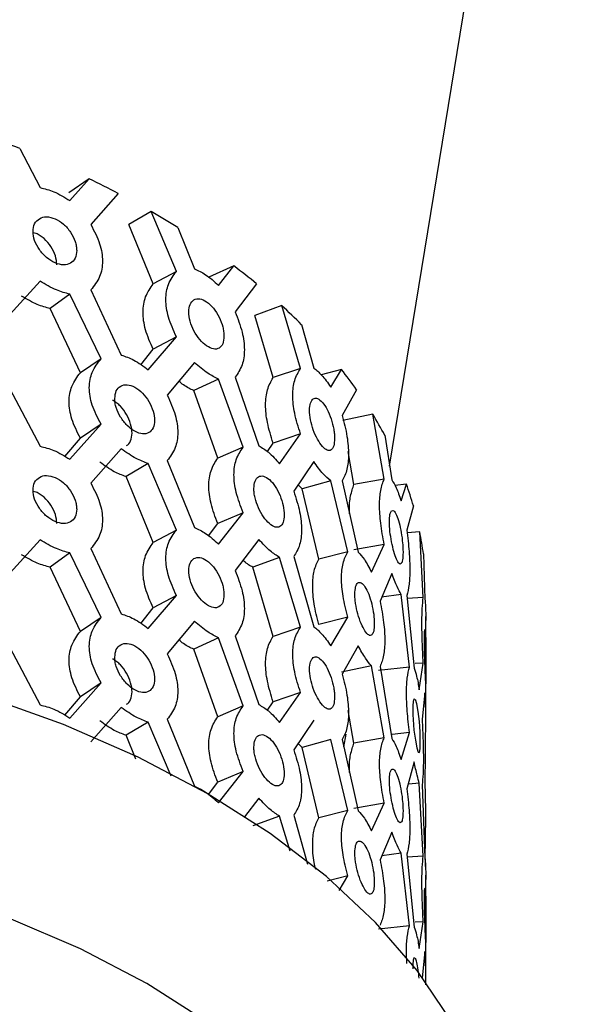
# Model space of a CAD drawing. Units: millimetres. Extents: x 5 to 995, y 5 to 995.
# Drawn here: x 222 to 240, y 321 to 352 of the extents above; entities that cross this region are included whole.
import ezdxf

# ---------------------------------------------------------------- set-up
doc = ezdxf.new("R2010")
doc.units = ezdxf.units.MM

msp = doc.modelspace()

# ---------------------------------------------------------------- linework, layer by layer
at = {"color": 7, "linetype": 'Continuous', "lineweight": 25}
for p, q in [((234.115, 337.643), (240.389, 376.13)), ((222.432, 347.674), (223.075, 346.44)), ((224.628, 346.715), (223.988, 346.272)), ((224.016, 346.029), (224.628, 346.715)), ((225.544, 346.257), (224.678, 345.274)), ((226.583, 345.688), (225.877, 345.279)), ((227.38, 343.794), (226.583, 345.688)), ((226.647, 343.401), (225.877, 345.279)), ((227.424, 345.183), (227.951, 343.873)), ((227.38, 343.794), (226.647, 343.401)), ((229.196, 343.967), (228.402, 343.616)), ((228.71, 343.352), (229.196, 343.967)), ((223.075, 343.485), (222.028, 342.331)), ((224.678, 343.209), (225.638, 341.153)), ((229.913, 343.402), (229.236, 342.52)), ((224.016, 343.074), (223.397, 342.621)), ((224.999, 341.034), (224.016, 343.074)), ((224.347, 340.597), (223.397, 342.621)), ((230.706, 342.714), (229.861, 342.406)), ((231.3, 340.73), (230.706, 342.714)), ((230.434, 340.441), (229.861, 342.406)), ((231.333, 342.114), (231.716, 340.745)), ((226.493, 340.684), (227.38, 341.729)), ((227.38, 341.729), (226.647, 341.336)), ((226.252, 340.847), (226.647, 341.336)), ((224.999, 341.034), (224.347, 340.597)), ((227.951, 340.918), (227.091, 339.888)), ((231.3, 340.73), (230.434, 340.441)), ((232.592, 340.701), (231.957, 340.534)), ((232.255, 340.14), (232.592, 340.701)), ((228.71, 340.397), (227.932, 340.035)), ((229.489, 338.243), (228.71, 340.397)), ((229.236, 340.455), (229.985, 338.287)), ((222.028, 340.266), (223.075, 338.274)), ((228.684, 337.9), (227.932, 340.035)), ((233.073, 340.058), (232.619, 339.249)), ((233.582, 339.286), (232.639, 339.094)), ((233.942, 337.24), (233.582, 339.286)), ((224.016, 337.864), (224.999, 338.969)), ((224.999, 338.969), (224.347, 338.532)), ((223.856, 337.952), (224.347, 338.532)), ((231.3, 338.665), (230.434, 338.376)), ((230.639, 337.721), (231.3, 338.665)), ((233.962, 338.621), (234.182, 337.212)), ((225.638, 338.198), (224.678, 337.109)), ((229.489, 338.243), (228.684, 337.9)), ((230.256, 338.106), (230.434, 338.376)), ((232.987, 337.069), (232.808, 338.109)), ((226.493, 337.729), (225.79, 337.318)), ((227.38, 335.628), (226.493, 337.729)), ((227.091, 337.823), (227.951, 335.708)), ((231.716, 337.79), (231.087, 336.857)), ((226.647, 335.236), (225.79, 337.318)), ((233.942, 337.24), (232.987, 337.069)), ((231.357, 336.931), (231.231, 337.047)), ((232.255, 337.185), (231.357, 336.931)), ((231.874, 334.714), (231.357, 336.931)), ((232.791, 334.945), (232.255, 337.185)), ((232.619, 337.185), (233.121, 334.936)), ((234.645, 337.081), (234.281, 337.038)), ((234.475, 336.553), (234.645, 337.081)), ((234.867, 336.393), (234.659, 335.627)), ((229.489, 336.178), (228.684, 335.835)), ((228.71, 335.187), (229.489, 336.178)), ((228.396, 335.448), (228.684, 335.835)), ((227.38, 335.628), (226.647, 335.236)), ((235.066, 335.574), (234.667, 335.548)), ((235.175, 333.498), (235.066, 335.574)), ((223.075, 335.32), (222.028, 334.165)), ((224.678, 335.044), (225.638, 332.987)), ((229.985, 335.333), (229.236, 334.354)), ((233.942, 335.175), (232.987, 335.004)), ((233.54, 334.299), (233.942, 335.175)), ((224.016, 334.909), (223.397, 334.456)), ((224.999, 332.869), (224.016, 334.909)), ((230.639, 334.766), (229.795, 334.456)), ((231.3, 332.564), (230.639, 334.766)), ((231.087, 334.792), (231.716, 332.58)), ((232.791, 334.945), (231.874, 334.714)), ((235.18, 334.877), (235.227, 333.451)), ((224.347, 332.431), (223.397, 334.456)), ((230.434, 332.276), (229.795, 334.456)), ((234.182, 334.257), (233.815, 333.388)), ((226.493, 332.519), (227.38, 333.564)), ((227.38, 333.564), (226.647, 333.171)), ((234.475, 333.598), (233.855, 333.513)), ((234.74, 331.306), (234.475, 333.598)), ((234.659, 333.562), (234.887, 331.266)), ((235.175, 333.498), (234.667, 333.475)), ((235.255, 333.172), (235.254, 333.288)), ((224.999, 332.869), (224.347, 332.431)), ((226.252, 332.681), (226.647, 333.171)), ((232.791, 332.88), (231.874, 332.649)), ((232.255, 331.974), (232.791, 332.88)), ((235.259, 332.771), (235.257, 332.905)), ((235.26, 331.449), (235.26, 332.905)), ((227.951, 332.753), (227.091, 331.723)), ((231.3, 332.564), (230.434, 332.276)), ((229.236, 332.289), (229.985, 330.122)), ((222.028, 332.101), (223.075, 330.109)), ((228.71, 332.232), (227.932, 331.869)), ((229.489, 330.077), (228.71, 332.232)), ((233.121, 331.981), (232.619, 331.084)), ((228.684, 329.734), (227.932, 331.869)), ((233.54, 331.345), (232.598, 331.15)), ((233.942, 329.074), (233.54, 331.345)), ((233.815, 331.324), (234.182, 329.047)), ((235.175, 331.433), (234.924, 331.422)), ((235.051, 330.592), (235.175, 331.433)), ((234.74, 331.306), (233.758, 331.198)), ((224.016, 329.698), (224.999, 330.804)), ((224.999, 330.804), (224.347, 330.366)), ((235.26, 329.445), (235.26, 330.902)), ((231.3, 330.5), (230.434, 330.211)), ((230.639, 329.555), (231.3, 330.5)), ((235.227, 330.496), (235.14, 329.657)), ((223.856, 329.787), (224.347, 330.366)), ((229.489, 330.077), (228.684, 329.734)), ((230.256, 329.941), (230.434, 330.211)), ((225.638, 330.032), (224.678, 328.943)), ((232.987, 328.904), (232.809, 329.93)), ((235.24, 327.508), (235.259, 329.816)), ((226.493, 329.564), (225.79, 329.153)), ((227.211, 327.863), (226.493, 329.564)), ((227.091, 329.658), (227.951, 327.542)), ((231.716, 329.625), (231.087, 328.691)), ((226.102, 328.395), (225.79, 329.153)), ((232.671, 328.787), (232.737, 329.192)), ((234.74, 329.241), (234.195, 329.181)), ((234.475, 328.387), (234.74, 329.241)), ((231.357, 328.766), (231.231, 328.882)), ((232.255, 329.019), (231.357, 328.766)), ((232.791, 326.779), (232.255, 329.019)), ((232.619, 329.019), (233.121, 326.77)), ((233.942, 329.074), (232.987, 328.904)), ((231.874, 326.548), (231.357, 328.766)), ((234.887, 328.311), (234.659, 327.461)), ((229.489, 328.012), (228.684, 327.669)), ((228.71, 327.021), (229.489, 328.012)), ((228.396, 327.282), (228.684, 327.669)), ((235.051, 327.637), (234.717, 327.614)), ((235.175, 325.332), (235.051, 327.637)), ((235.14, 327.592), (235.227, 325.286)), ((229.985, 327.167), (229.536, 326.581)), ((233.942, 327.009), (232.987, 326.839)), ((233.54, 326.134), (233.942, 327.009)), ((232.791, 326.779), (231.874, 326.548)), ((230.639, 326.6), (229.795, 326.29)), ((230.971, 325.494), (230.639, 326.6)), ((231.087, 326.626), (231.525, 325.086)), ((234.182, 326.092), (233.815, 325.223)), ((234.475, 325.432), (233.869, 325.35)), ((234.74, 323.14), (234.475, 325.432)), ((235.25, 325.006), (235.24, 325.443)), ((234.659, 325.397), (234.887, 323.1)), ((235.175, 325.332), (234.667, 325.31)), ((232.791, 324.715), (232.144, 324.551)), ((232.517, 324.252), (232.791, 324.715)), ((235.259, 324.605), (235.256, 324.74)), ((235.26, 323.284), (235.26, 324.74)), ((235.175, 323.267), (234.924, 323.256)), ((235.051, 322.426), (235.175, 323.267)), ((234.74, 323.14), (233.758, 323.033)), ((235.26, 321.356), (235.26, 322.736)), ((235.227, 322.331), (235.14, 321.492)), ((235.256, 321.279), (235.259, 321.65))]:
    msp.add_line(p, q, dxfattribs=at)
at = {"color": 7, "linetype": 'Continuous', "lineweight": 25, "flags": 128}
for points in [[(228.352, 327.315), (226.171, 328.462), (223.816, 329.489), (221.307, 330.386), (218.665, 331.145), (215.913, 331.761), (213.074, 332.227), (210.174, 332.54), (207.235, 332.697), (204.284, 332.697), (201.345, 332.54), (198.445, 332.227)], [(234.843, 329.945), (234.845, 329.8), (234.853, 329.646), (234.883, 329.315), (234.927, 328.999), (234.975, 328.759), (235.02, 328.618), (235.054, 328.612), (235.075, 328.729), (235.082, 328.956), (235.075, 329.258), (235.054, 329.588), (235.019, 329.903), (234.975, 330.145), (234.927, 330.285), (234.927, 330.285)], [(237.71, 314.273), (237.675, 315.124), (237.403, 316.821), (236.861, 318.495), (236.053, 320.134), (234.987, 321.723), (233.672, 323.248), (232.118, 324.696), (230.34, 326.056), (228.352, 327.315)], [(226.442, 321.313), (224.35, 322.41), (222.083, 323.385), (219.665, 324.229), (217.116, 324.934), (214.461, 325.494), (211.726, 325.904), (208.934, 326.159), (206.113, 326.258), (203.288, 326.199), (200.487, 325.982), (197.735, 325.611)], [(212.277, 292.912), (212.416, 292.931), (215.134, 293.378), (217.764, 293.975), (220.282, 294.716), (222.665, 295.594), (224.89, 296.6), (226.936, 297.725), (228.785, 298.96), (230.418, 300.291), (231.821, 301.707), (232.981, 303.195), (233.887, 304.741), (234.53, 306.33), (234.905, 307.947), (235.007, 309.577), (234.837, 311.206), (234.395, 312.817), (233.685, 314.397), (232.715, 315.929), (231.493, 317.401), (230.031, 318.797), (228.342, 320.105), (226.442, 321.313)]]:
    msp.add_lwpolyline(points, dxfattribs=at)
at = {"color": 7, "linetype": 'Continuous', "lineweight": 25}
for centre, radius, start, end in [((208.997, 313.691), 36.543, 68.4287, 70.1298), ((211.292, 318.942), 30.809, 62.4458, 64.3519), ((213.108, 322.254), 27.031, 58.0204, 60.1002), ((216.087, 326.599), 21.76, 50.5503, 52.9537), ((218.114, 328.939), 18.663, 44.9054, 47.5678), ((220.97, 331.498), 14.824, 35.2699, 38.3741), ((222.608, 332.581), 12.86, 28.0111, 31.424), ((224.448, 333.417), 10.835, 15.9391, 19.7649), ((225.166, 333.597), 10.096, 7.2866, 11.2971)]:
    msp.add_arc(centre, radius, start, end, dxfattribs=at)
for points, knots in [([(223.075, 346.44), (223.22, 346.404), (223.537, 346.326), (223.847, 346.134), (224.016, 346.029)], [0, 0, 0, 0, 0.456168, 1, 1, 1, 1]), ([(224.231, 344.453), (224.229, 344.5), (224.225, 344.592), (224.174, 344.79), (224.046, 345.039), (223.823, 345.302), (223.55, 345.47), (223.275, 345.54), (223.045, 345.476), (222.885, 345.314), (222.836, 345.061), (222.885, 344.769), (223.046, 344.474), (223.275, 344.218), (223.55, 344.05), (223.822, 343.978), (224.044, 344.038), (224.203, 344.193), (224.222, 344.366), (224.231, 344.453)], [0, 0, 0, 0, 0.031419, 0.061697, 0.123716, 0.187096, 0.250162, 0.314037, 0.376556, 0.438849, 0.500134, 0.561943, 0.623699, 0.68671, 0.750052, 0.813508, 0.876438, 0.938215, 1, 1, 1, 1]), ([(223.605, 344.003), (223.597, 344.097), (223.58, 344.286), (223.426, 344.585), (223.248, 344.801), (223.079, 344.926), (222.962, 344.995), (222.889, 345.008), (222.86, 345.013)], [0, 0, 0, 0, 0.229964, 0.460095, 0.692319, 0.805256, 0.922344, 1, 1, 1, 1]), ([(224.678, 345.274), (224.783, 345.072), (224.984, 344.686), (225.078, 344.094), (224.975, 343.582), (224.782, 343.34), (224.678, 343.209)], [0, 0, 0, 0, 0.248361, 0.476271, 0.717191, 1, 1, 1, 1]), ([(227.38, 341.729), (227.286, 341.937), (227.106, 342.337), (227.019, 342.933), (227.114, 343.44), (227.287, 343.67), (227.38, 343.794)], [0, 0, 0, 0, 0.248361, 0.476271, 0.717191, 1, 1, 1, 1]), ([(227.951, 343.873), (228.068, 343.821), (228.325, 343.705), (228.574, 343.477), (228.71, 343.352)], [0, 0, 0, 0, 0.456168, 1, 1, 1, 1]), ([(224.016, 343.074), (223.875, 343.113), (223.566, 343.196), (223.248, 343.383), (223.075, 343.485)], [0, 0, 0, 0, 0.456168, 1, 1, 1, 1]), ([(226.647, 341.336), (226.556, 341.543), (226.381, 341.941), (226.298, 342.533), (226.39, 343.04), (226.557, 343.275), (226.647, 343.401)], [0, 0, 0, 0, 0.247238, 0.476, 0.717852, 1, 1, 1, 1]), ([(223.397, 342.621), (223.261, 342.657), (222.962, 342.736), (222.655, 342.918), (222.488, 343.018)], [0, 0, 0, 0, 0.456207, 1, 1, 1, 1]), ([(228.882, 341.751), (228.88, 341.798), (228.877, 341.89), (228.836, 342.094), (228.734, 342.359), (228.555, 342.647), (228.335, 342.848), (228.113, 342.949), (227.926, 342.913), (227.796, 342.77), (227.755, 342.523), (227.796, 342.224), (227.927, 341.911), (228.113, 341.627), (228.335, 341.428), (228.555, 341.324), (228.733, 341.357), (228.859, 341.494), (228.874, 341.665), (228.882, 341.751)], [0, 0, 0, 0, 0.0314192, 0.0616968, 0.1237163, 0.1870958, 0.2501616, 0.3140375, 0.3765556, 0.4388486, 0.500134, 0.5619434, 0.6236986, 0.6867098, 0.7500517, 0.8135075, 0.8764379, 0.9382145, 1, 1, 1, 1]), ([(229.236, 342.52), (229.319, 342.306), (229.477, 341.896), (229.55, 341.293), (229.47, 340.793), (229.318, 340.573), (229.236, 340.455)], [0, 0, 0, 0, 0.248361, 0.476271, 0.717191, 1, 1, 1, 1]), ([(224.999, 338.969), (224.895, 339.171), (224.695, 339.559), (224.598, 340.149), (224.704, 340.662), (224.896, 340.904), (224.999, 341.034)], [0, 0, 0, 0, 0.248361, 0.476271, 0.717191, 1, 1, 1, 1]), ([(225.638, 341.153), (225.77, 341.108), (226.058, 341.011), (226.34, 340.799), (226.493, 340.684)], [0, 0, 0, 0, 0.456168, 1, 1, 1, 1]), ([(228.71, 340.397), (228.597, 340.452), (228.349, 340.572), (228.091, 340.796), (227.951, 340.918)], [0, 0, 0, 0, 0.456168, 1, 1, 1, 1]), ([(231.3, 338.665), (231.231, 338.884), (231.098, 339.304), (231.033, 339.91), (231.104, 340.406), (231.231, 340.616), (231.3, 340.73)], [0, 0, 0, 0, 0.248361, 0.476271, 0.717191, 1, 1, 1, 1]), ([(231.716, 340.745), (231.8, 340.679), (231.985, 340.535), (232.16, 340.279), (232.255, 340.14)], [0, 0, 0, 0, 0.456168, 1, 1, 1, 1]), ([(224.347, 338.532), (224.246, 338.732), (224.052, 339.119), (223.96, 339.704), (224.061, 340.218), (224.247, 340.464), (224.347, 340.597)], [0, 0, 0, 0, 0.247238, 0.476, 0.717852, 1, 1, 1, 1]), ([(227.932, 340.035), (227.823, 340.083), (227.668, 340.151), (227.506, 340.288), (227.458, 340.328)], [0, 0, 0, 0, 0.702089, 1, 1, 1, 1]), ([(230.434, 338.376), (230.367, 338.593), (230.238, 339.011), (230.176, 339.612), (230.244, 340.109), (230.368, 340.325), (230.434, 340.441)], [0, 0, 0, 0, 0.247238, 0.476, 0.717852, 1, 1, 1, 1]), ([(225.434, 339.782), (225.436, 339.735), (225.44, 339.643), (225.488, 339.443), (225.61, 339.19), (225.819, 338.917), (226.07, 338.734), (226.317, 338.645), (226.52, 338.691), (226.659, 338.838), (226.702, 339.087), (226.659, 339.384), (226.52, 339.693), (226.317, 339.968), (226.07, 340.153), (225.82, 340.241), (225.612, 340.191), (225.461, 340.041), (225.443, 339.868), (225.434, 339.782)], [0, 0, 0, 0, 0.031419, 0.061697, 0.123716, 0.187096, 0.250162, 0.314037, 0.376556, 0.438849, 0.500134, 0.561943, 0.623699, 0.68671, 0.750052, 0.813508, 0.876438, 0.938215, 1, 1, 1, 1]), ([(225.8, 338.295), (225.802, 338.296), (225.864, 338.321), (225.949, 338.436), (225.992, 338.679), (225.951, 338.975), (225.817, 339.28), (225.654, 339.507), (225.502, 339.642), (225.416, 339.703), (225.37, 339.723), (225.365, 339.725)], [0, 0, 0, 0, 0.006126, 0.170327, 0.333424, 0.497913, 0.660694, 0.824687, 0.905093, 0.988773, 1, 1, 1, 1]), ([(227.091, 339.888), (227.185, 339.68), (227.366, 339.281), (227.45, 338.683), (227.358, 338.178), (227.185, 337.947), (227.091, 337.823)], [0, 0, 0, 0, 0.248361, 0.476271, 0.717191, 1, 1, 1, 1]), ([(232.375, 338.519), (232.374, 338.567), (232.372, 338.66), (232.344, 338.868), (232.272, 339.143), (232.147, 339.452), (231.991, 339.677), (231.833, 339.803), (231.698, 339.788), (231.604, 339.659), (231.574, 339.417), (231.604, 339.114), (231.699, 338.785), (231.833, 338.481), (231.991, 338.257), (232.147, 338.128), (232.271, 338.142), (232.36, 338.265), (232.37, 338.435), (232.375, 338.519)], [0, 0, 0, 0, 0.031419, 0.061697, 0.123716, 0.187096, 0.250162, 0.314037, 0.376556, 0.438849, 0.500134, 0.561943, 0.623699, 0.68671, 0.750052, 0.813508, 0.876438, 0.938215, 1, 1, 1, 1]), ([(232.619, 339.249), (232.675, 339.027), (232.783, 338.599), (232.832, 337.988), (232.778, 337.498), (232.675, 337.294), (232.619, 337.185)], [0, 0, 0, 0, 0.248361, 0.476271, 0.717191, 1, 1, 1, 1]), ([(223.075, 338.274), (223.22, 338.239), (223.537, 338.161), (223.847, 337.968), (224.016, 337.864)], [0, 0, 0, 0, 0.456168, 1, 1, 1, 1]), ([(226.493, 337.729), (226.365, 337.776), (226.085, 337.879), (225.795, 338.085), (225.638, 338.198)], [0, 0, 0, 0, 0.456168, 1, 1, 1, 1]), ([(229.489, 336.178), (229.406, 336.392), (229.249, 336.802), (229.173, 337.404), (229.257, 337.905), (229.407, 338.124), (229.489, 338.243)], [0, 0, 0, 0, 0.248361, 0.476271, 0.717191, 1, 1, 1, 1]), ([(229.985, 338.287), (230.087, 338.228), (230.309, 338.097), (230.523, 337.853), (230.639, 337.721)], [0, 0, 0, 0, 0.456168, 1, 1, 1, 1]), ([(228.684, 335.835), (228.605, 336.047), (228.452, 336.456), (228.379, 337.052), (228.459, 337.554), (228.605, 337.779), (228.684, 337.9)], [0, 0, 0, 0, 0.247238, 0.476, 0.717852, 1, 1, 1, 1]), ([(225.79, 337.318), (225.667, 337.363), (225.396, 337.46), (225.116, 337.662), (224.964, 337.771)], [0, 0, 0, 0, 0.456207, 1, 1, 1, 1]), ([(232.255, 337.185), (232.176, 337.252), (232.002, 337.399), (231.817, 337.653), (231.716, 337.79)], [0, 0, 0, 0, 0.456168, 1, 1, 1, 1]), ([(224.231, 336.288), (224.229, 336.335), (224.225, 336.427), (224.174, 336.625), (224.046, 336.874), (223.823, 337.136), (223.55, 337.305), (223.275, 337.374), (223.045, 337.311), (222.885, 337.149), (222.836, 336.896), (222.885, 336.603), (223.046, 336.309), (223.275, 336.052), (223.55, 335.885), (223.822, 335.813), (224.044, 335.872), (224.203, 336.028), (224.222, 336.201), (224.231, 336.288)], [0, 0, 0, 0, 0.0314192, 0.0616968, 0.1237163, 0.1870958, 0.2501616, 0.3140375, 0.3765556, 0.4388486, 0.500134, 0.5619434, 0.6236986, 0.6867098, 0.7500517, 0.8135075, 0.8764379, 0.9382145, 1, 1, 1, 1]), ([(229.827, 336.94), (229.829, 336.893), (229.832, 336.8), (229.869, 336.595), (229.964, 336.327), (230.125, 336.031), (230.318, 335.819), (230.505, 335.702), (230.659, 335.724), (230.764, 335.856), (230.796, 336.099), (230.764, 336.402), (230.659, 336.726), (230.506, 337.024), (230.318, 337.238), (230.126, 337.355), (229.965, 337.328), (229.848, 337.196), (229.834, 337.025), (229.827, 336.94)], [0, 0, 0, 0, 0.031419, 0.061697, 0.123716, 0.187096, 0.250162, 0.314037, 0.376556, 0.438849, 0.500134, 0.561943, 0.623699, 0.68671, 0.750052, 0.813508, 0.876438, 0.938215, 1, 1, 1, 1]), ([(233.942, 335.175), (233.901, 335.401), (233.822, 335.835), (233.782, 336.447), (233.826, 336.936), (233.901, 337.133), (233.942, 337.24)], [0, 0, 0, 0, 0.248361, 0.476271, 0.717191, 1, 1, 1, 1]), ([(224.678, 337.109), (224.783, 336.907), (224.984, 336.52), (225.078, 335.928), (224.975, 335.417), (224.782, 335.175), (224.678, 335.044)], [0, 0, 0, 0, 0.248361, 0.476271, 0.717191, 1, 1, 1, 1]), ([(232.851, 336.146), (232.849, 336.176), (232.833, 336.407), (232.879, 336.75), (232.949, 336.957), (232.987, 337.069)], [0, 0, 0, 0, 0.063474, 0.495727, 1, 1, 1, 1]), ([(234.182, 337.212), (234.23, 337.138), (234.333, 336.975), (234.425, 336.701), (234.475, 336.553)], [0, 0, 0, 0, 0.456168, 1, 1, 1, 1]), ([(223.605, 335.838), (223.597, 335.932), (223.58, 336.121), (223.426, 336.419), (223.248, 336.636), (223.079, 336.76), (222.962, 336.83), (222.889, 336.842), (222.86, 336.848)], [0, 0, 0, 0, 0.229964, 0.460095, 0.692319, 0.805256, 0.922344, 1, 1, 1, 1]), ([(231.087, 336.857), (231.156, 336.638), (231.29, 336.218), (231.352, 335.611), (231.284, 335.116), (231.156, 334.906), (231.087, 334.792)], [0, 0, 0, 0, 0.248361, 0.476271, 0.717191, 1, 1, 1, 1]), ([(234.537, 334.921), (234.537, 334.968), (234.535, 335.061), (234.521, 335.272), (234.484, 335.555), (234.419, 335.876), (234.335, 336.116), (234.248, 336.258), (234.173, 336.256), (234.119, 336.138), (234.102, 335.898), (234.119, 335.592), (234.173, 335.254), (234.248, 334.936), (234.335, 334.696), (234.419, 334.552), (234.484, 334.554), (234.529, 334.668), (234.535, 334.836), (234.537, 334.921)], [0, 0, 0, 0, 0.031419, 0.061697, 0.123716, 0.187096, 0.250162, 0.314037, 0.376556, 0.438849, 0.500134, 0.561943, 0.623699, 0.68671, 0.750052, 0.813508, 0.876438, 0.938215, 1, 1, 1, 1]), ([(227.951, 335.708), (228.068, 335.655), (228.325, 335.54), (228.574, 335.311), (228.71, 335.187)], [0, 0, 0, 0, 0.456168, 1, 1, 1, 1]), ([(227.38, 333.564), (227.286, 333.772), (227.106, 334.172), (227.019, 334.768), (227.114, 335.274), (227.287, 335.504), (227.38, 335.628)], [0, 0, 0, 0, 0.2483605, 0.4762708, 0.7171908, 1, 1, 1, 1]), ([(234.659, 335.627), (234.686, 335.399), (234.737, 334.961), (234.759, 334.345), (234.735, 333.86), (234.685, 333.666), (234.659, 333.562)], [0, 0, 0, 0, 0.248361, 0.476271, 0.717191, 1, 1, 1, 1]), ([(224.016, 334.909), (223.875, 334.947), (223.566, 335.031), (223.248, 335.218), (223.075, 335.32)], [0, 0, 0, 0, 0.456168, 1, 1, 1, 1]), ([(226.647, 333.171), (226.556, 333.378), (226.381, 333.776), (226.298, 334.367), (226.39, 334.875), (226.557, 335.109), (226.647, 335.236)], [0, 0, 0, 0, 0.247238, 0.476, 0.717852, 1, 1, 1, 1]), ([(230.639, 334.766), (230.542, 334.827), (230.329, 334.962), (230.107, 335.202), (229.985, 335.333)], [0, 0, 0, 0, 0.456168, 1, 1, 1, 1]), ([(223.397, 334.456), (223.261, 334.492), (222.962, 334.571), (222.655, 334.753), (222.488, 334.852)], [0, 0, 0, 0, 0.456207, 1, 1, 1, 1]), ([(228.882, 333.585), (228.88, 333.632), (228.877, 333.725), (228.836, 333.929), (228.734, 334.193), (228.555, 334.482), (228.335, 334.682), (228.113, 334.784), (227.926, 334.747), (227.796, 334.605), (227.755, 334.358), (227.796, 334.059), (227.927, 333.745), (228.113, 333.462), (228.335, 333.263), (228.555, 333.158), (228.733, 333.192), (228.859, 333.329), (228.874, 333.5), (228.882, 333.585)], [0, 0, 0, 0, 0.031419, 0.061697, 0.123716, 0.187096, 0.250162, 0.314037, 0.376556, 0.438849, 0.500134, 0.561943, 0.623699, 0.68671, 0.750052, 0.813508, 0.876438, 0.938215, 1, 1, 1, 1]), ([(232.791, 332.88), (232.735, 333.103), (232.628, 333.531), (232.576, 334.141), (232.633, 334.632), (232.735, 334.835), (232.791, 334.945)], [0, 0, 0, 0, 0.248361, 0.476271, 0.717191, 1, 1, 1, 1]), ([(233.121, 334.936), (233.187, 334.865), (233.332, 334.71), (233.467, 334.444), (233.54, 334.299)], [0, 0, 0, 0, 0.456168, 1, 1, 1, 1]), ([(229.795, 334.456), (229.703, 334.507), (229.601, 334.563), (229.495, 334.671), (229.486, 334.68)], [0, 0, 0, 0, 0.915909, 1, 1, 1, 1]), ([(231.874, 332.649), (231.821, 332.87), (231.717, 333.295), (231.667, 333.9), (231.722, 334.393), (231.821, 334.601), (231.874, 334.714)], [0, 0, 0, 0, 0.247238, 0.476, 0.717852, 1, 1, 1, 1]), ([(229.236, 334.354), (229.319, 334.14), (229.477, 333.73), (229.55, 333.127), (229.47, 332.628), (229.318, 332.408), (229.236, 332.289)], [0, 0, 0, 0, 0.248361, 0.476271, 0.717191, 1, 1, 1, 1]), ([(234.475, 333.598), (234.434, 333.673), (234.342, 333.837), (234.239, 334.109), (234.182, 334.257)], [0, 0, 0, 0, 0.456168, 1, 1, 1, 1]), ([(233.017, 333.605), (233.018, 333.558), (233.02, 333.465), (233.045, 333.256), (233.107, 332.978), (233.212, 332.664), (233.337, 332.431), (233.456, 332.295), (233.553, 332.301), (233.618, 332.422), (233.637, 332.662), (233.618, 332.967), (233.552, 333.303), (233.456, 333.617), (233.336, 333.851), (233.213, 333.988), (233.108, 333.979), (233.031, 333.859), (233.021, 333.69), (233.017, 333.605)], [0, 0, 0, 0, 0.031419, 0.061697, 0.123716, 0.187096, 0.250162, 0.314037, 0.376556, 0.438849, 0.500134, 0.561943, 0.623699, 0.68671, 0.750052, 0.813508, 0.876438, 0.938215, 1, 1, 1, 1]), ([(235.175, 331.433), (235.164, 331.662), (235.142, 332.102), (235.13, 332.719), (235.143, 333.203), (235.164, 333.394), (235.175, 333.498)], [0, 0, 0, 0, 0.248361, 0.476271, 0.717191, 1, 1, 1, 1]), ([(233.815, 333.388), (233.857, 333.162), (233.937, 332.729), (233.973, 332.115), (233.933, 331.628), (233.856, 331.43), (233.815, 331.324)], [0, 0, 0, 0, 0.2483605, 0.4762708, 0.7171908, 1, 1, 1, 1]), ([(235.227, 333.451), (235.235, 333.373), (235.251, 333.203), (235.256, 332.923), (235.259, 332.771)], [0, 0, 0, 0, 0.456168, 1, 1, 1, 1]), ([(224.999, 330.804), (224.895, 331.006), (224.695, 331.393), (224.598, 331.983), (224.704, 332.497), (224.896, 332.738), (224.999, 332.869)], [0, 0, 0, 0, 0.248361, 0.476271, 0.717191, 1, 1, 1, 1]), ([(225.638, 332.987), (225.77, 332.943), (226.058, 332.845), (226.34, 332.634), (226.493, 332.519)], [0, 0, 0, 0, 0.456168, 1, 1, 1, 1]), ([(228.71, 332.232), (228.597, 332.287), (228.349, 332.406), (228.091, 332.631), (227.951, 332.753)], [0, 0, 0, 0, 0.456168, 1, 1, 1, 1]), ([(231.3, 330.5), (231.231, 330.719), (231.098, 331.139), (231.033, 331.745), (231.104, 332.24), (231.231, 332.451), (231.3, 332.564)], [0, 0, 0, 0, 0.248361, 0.476271, 0.717191, 1, 1, 1, 1]), ([(231.716, 332.58), (231.8, 332.514), (231.985, 332.37), (232.16, 332.114), (232.255, 331.974)], [0, 0, 0, 0, 0.456168, 1, 1, 1, 1]), ([(224.347, 330.366), (224.246, 330.567), (224.052, 330.953), (223.96, 331.539), (224.061, 332.053), (224.247, 332.299), (224.347, 332.431)], [0, 0, 0, 0, 0.247238, 0.476, 0.717852, 1, 1, 1, 1]), ([(230.434, 330.211), (230.367, 330.428), (230.238, 330.846), (230.176, 331.447), (230.244, 331.944), (230.368, 332.159), (230.434, 332.276)], [0, 0, 0, 0, 0.247238, 0.476, 0.717852, 1, 1, 1, 1]), ([(235.259, 331.134), (235.259, 331.182), (235.259, 331.275), (235.26, 331.487), (235.259, 331.772), (235.257, 332.097), (235.25, 332.344), (235.238, 332.492), (235.226, 332.496), (235.215, 332.382), (235.212, 332.143), (235.215, 331.836), (235.226, 331.494), (235.238, 331.17), (235.25, 330.924), (235.257, 330.774), (235.259, 330.771), (235.26, 330.882), (235.259, 331.05), (235.259, 331.134)], [0, 0, 0, 0, 0.031419, 0.061697, 0.123716, 0.187096, 0.250162, 0.314037, 0.376556, 0.438849, 0.500134, 0.561943, 0.623699, 0.68671, 0.750052, 0.813508, 0.876438, 0.938215, 1, 1, 1, 1]), ([(225.434, 331.616), (225.436, 331.569), (225.44, 331.477), (225.488, 331.278), (225.61, 331.024), (225.819, 330.752), (226.07, 330.568), (226.317, 330.48), (226.52, 330.525), (226.659, 330.673), (226.702, 330.921), (226.659, 331.219), (226.52, 331.527), (226.317, 331.802), (226.07, 331.988), (225.82, 332.076), (225.612, 332.025), (225.461, 331.876), (225.443, 331.703), (225.434, 331.616)], [0, 0, 0, 0, 0.031419, 0.061697, 0.123716, 0.187096, 0.250162, 0.314037, 0.376556, 0.438849, 0.500134, 0.561943, 0.623699, 0.68671, 0.750052, 0.813508, 0.876438, 0.938215, 1, 1, 1, 1]), ([(227.932, 331.869), (227.823, 331.917), (227.668, 331.986), (227.506, 332.122), (227.458, 332.163)], [0, 0, 0, 0, 0.702089, 1, 1, 1, 1]), ([(233.54, 331.345), (233.479, 331.416), (233.345, 331.574), (233.2, 331.837), (233.121, 331.981)], [0, 0, 0, 0, 0.456168, 1, 1, 1, 1]), ([(227.091, 331.723), (227.185, 331.514), (227.366, 331.115), (227.45, 330.517), (227.358, 330.012), (227.185, 329.782), (227.091, 329.658)], [0, 0, 0, 0, 0.248361, 0.476271, 0.717191, 1, 1, 1, 1]), ([(232.375, 330.354), (232.374, 330.401), (232.372, 330.494), (232.344, 330.703), (232.272, 330.978), (232.147, 331.286), (231.991, 331.511), (231.833, 331.638), (231.698, 331.622), (231.604, 331.494), (231.574, 331.251), (231.604, 330.948), (231.699, 330.62), (231.833, 330.316), (231.991, 330.092), (232.147, 329.963), (232.271, 329.977), (232.36, 330.1), (232.37, 330.269), (232.375, 330.354)], [0, 0, 0, 0, 0.0314192, 0.0616968, 0.1237163, 0.1870958, 0.2501616, 0.3140375, 0.3765556, 0.4388486, 0.500134, 0.5619434, 0.6236986, 0.6867098, 0.7500517, 0.8135075, 0.8764379, 0.9382145, 1, 1, 1, 1]), ([(225.8, 330.13), (225.802, 330.131), (225.864, 330.156), (225.949, 330.27), (225.992, 330.514), (225.951, 330.81), (225.817, 331.115), (225.654, 331.342), (225.502, 331.477), (225.416, 331.538), (225.37, 331.558), (225.365, 331.56)], [0, 0, 0, 0, 0.006126, 0.170327, 0.333424, 0.497913, 0.660694, 0.824687, 0.905093, 0.988773, 1, 1, 1, 1]), ([(232.619, 331.084), (232.675, 330.861), (232.783, 330.434), (232.832, 329.823), (232.778, 329.332), (232.675, 329.129), (232.619, 329.019)], [0, 0, 0, 0, 0.248361, 0.476271, 0.717191, 1, 1, 1, 1]), ([(234.74, 329.241), (234.714, 329.469), (234.664, 329.907), (234.637, 330.522), (234.666, 331.008), (234.714, 331.202), (234.74, 331.306)], [0, 0, 0, 0, 0.248361, 0.476271, 0.717191, 1, 1, 1, 1]), ([(234.887, 331.266), (234.915, 331.189), (234.975, 331.021), (235.024, 330.743), (235.051, 330.592)], [0, 0, 0, 0, 0.456168, 1, 1, 1, 1]), ([(235.259, 329.816), (235.257, 329.894), (235.252, 330.064), (235.236, 330.344), (235.227, 330.496)], [0, 0, 0, 0, 0.456168, 1, 1, 1, 1]), ([(223.075, 330.109), (223.22, 330.073), (223.537, 329.995), (223.847, 329.803), (224.016, 329.698)], [0, 0, 0, 0, 0.456168, 1, 1, 1, 1]), ([(229.489, 328.012), (229.406, 328.226), (229.249, 328.637), (229.173, 329.238), (229.257, 329.739), (229.407, 329.959), (229.489, 330.077)], [0, 0, 0, 0, 0.248361, 0.476271, 0.717191, 1, 1, 1, 1]), ([(229.985, 330.122), (230.087, 330.062), (230.309, 329.931), (230.523, 329.688), (230.639, 329.555)], [0, 0, 0, 0, 0.456168, 1, 1, 1, 1]), ([(234.902, 330.289), (234.896, 330.292), (234.875, 330.302), (234.849, 330.193), (234.845, 330.028), (234.843, 329.945)], [0, 0, 0, 0, 0.17975, 0.589846, 1, 1, 1, 1]), ([(226.493, 329.564), (226.365, 329.611), (226.085, 329.713), (225.795, 329.92), (225.638, 330.032)], [0, 0, 0, 0, 0.456168, 1, 1, 1, 1]), ([(225.79, 329.153), (225.667, 329.198), (225.396, 329.295), (225.116, 329.496), (224.964, 329.606)], [0, 0, 0, 0, 0.456207, 1, 1, 1, 1]), ([(228.684, 327.669), (228.605, 327.882), (228.452, 328.291), (228.379, 328.887), (228.459, 329.389), (228.605, 329.613), (228.684, 329.734)], [0, 0, 0, 0, 0.247238, 0.476, 0.717852, 1, 1, 1, 1]), ([(235.14, 329.657), (235.152, 329.427), (235.174, 328.987), (235.182, 328.371), (235.173, 327.886), (235.151, 327.695), (235.14, 327.592)], [0, 0, 0, 0, 0.248361, 0.476271, 0.717191, 1, 1, 1, 1]), ([(229.827, 328.774), (229.829, 328.727), (229.832, 328.635), (229.869, 328.429), (229.964, 328.162), (230.125, 327.866), (230.318, 327.653), (230.505, 327.537), (230.659, 327.559), (230.764, 327.691), (230.796, 327.934), (230.764, 328.236), (230.659, 328.561), (230.506, 328.859), (230.318, 329.073), (230.126, 329.189), (229.965, 329.163), (229.848, 329.031), (229.834, 328.86), (229.827, 328.774)], [0, 0, 0, 0, 0.031419, 0.061697, 0.123716, 0.187096, 0.250162, 0.314037, 0.376556, 0.438849, 0.500134, 0.561943, 0.623699, 0.68671, 0.750052, 0.813508, 0.876438, 0.938215, 1, 1, 1, 1]), ([(232.851, 327.981), (232.849, 328.01), (232.833, 328.242), (232.879, 328.585), (232.949, 328.792), (232.987, 328.904)], [0, 0, 0, 0, 0.0634736, 0.4957266, 1, 1, 1, 1]), ([(233.942, 327.009), (233.901, 327.235), (233.822, 327.669), (233.782, 328.282), (233.826, 328.77), (233.901, 328.968), (233.942, 329.074)], [0, 0, 0, 0, 0.248361, 0.476271, 0.717191, 1, 1, 1, 1]), ([(234.182, 329.047), (234.23, 328.973), (234.333, 328.81), (234.425, 328.536), (234.475, 328.387)], [0, 0, 0, 0, 0.456168, 1, 1, 1, 1]), ([(231.087, 328.691), (231.156, 328.472), (231.29, 328.053), (231.352, 327.446), (231.284, 326.951), (231.156, 326.74), (231.087, 326.626)], [0, 0, 0, 0, 0.248361, 0.476271, 0.717191, 1, 1, 1, 1]), ([(235.051, 327.637), (235.029, 327.714), (234.98, 327.883), (234.92, 328.16), (234.887, 328.311)], [0, 0, 0, 0, 0.456168, 1, 1, 1, 1]), ([(234.537, 326.755), (234.537, 326.803), (234.535, 326.896), (234.521, 327.107), (234.484, 327.389), (234.419, 327.71), (234.335, 327.951), (234.248, 328.093), (234.173, 328.091), (234.119, 327.972), (234.102, 327.733), (234.119, 327.427), (234.173, 327.089), (234.248, 326.771), (234.335, 326.531), (234.419, 326.387), (234.484, 326.388), (234.529, 326.502), (234.535, 326.671), (234.537, 326.755)], [0, 0, 0, 0, 0.031419, 0.061697, 0.123716, 0.187096, 0.250162, 0.314037, 0.376556, 0.438849, 0.500134, 0.561943, 0.623699, 0.68671, 0.750052, 0.813508, 0.876438, 0.938215, 1, 1, 1, 1]), ([(227.951, 327.542), (228.068, 327.49), (228.325, 327.374), (228.574, 327.146), (228.71, 327.021)], [0, 0, 0, 0, 0.456168, 1, 1, 1, 1]), ([(234.659, 327.461), (234.686, 327.233), (234.737, 326.795), (234.759, 326.18), (234.735, 325.694), (234.685, 325.501), (234.659, 325.397)], [0, 0, 0, 0, 0.2483605, 0.4762708, 0.7171908, 1, 1, 1, 1]), ([(235.24, 325.443), (235.244, 325.673), (235.253, 326.113), (235.254, 326.73), (235.252, 327.214), (235.244, 327.405), (235.24, 327.508)], [0, 0, 0, 0, 0.2483605, 0.4762708, 0.7171908, 1, 1, 1, 1]), ([(230.639, 326.6), (230.542, 326.662), (230.329, 326.797), (230.107, 327.037), (229.985, 327.167)], [0, 0, 0, 0, 0.456168, 1, 1, 1, 1]), ([(232.791, 324.715), (232.735, 324.938), (232.628, 325.365), (232.576, 325.975), (232.633, 326.467), (232.735, 326.67), (232.791, 326.779)], [0, 0, 0, 0, 0.248361, 0.476271, 0.717191, 1, 1, 1, 1]), ([(233.121, 326.77), (233.187, 326.7), (233.332, 326.545), (233.467, 326.279), (233.54, 326.134)], [0, 0, 0, 0, 0.456168, 1, 1, 1, 1]), ([(231.78, 324.919), (231.763, 324.993), (231.699, 325.271), (231.67, 325.733), (231.721, 326.228), (231.821, 326.436), (231.874, 326.548)], [0, 0, 0, 0, 0.099405, 0.373093, 0.662441, 1, 1, 1, 1]), ([(234.475, 325.432), (234.434, 325.507), (234.342, 325.672), (234.239, 325.944), (234.182, 326.092)], [0, 0, 0, 0, 0.456168, 1, 1, 1, 1]), ([(233.017, 325.44), (233.018, 325.393), (233.02, 325.3), (233.045, 325.09), (233.107, 324.813), (233.212, 324.499), (233.337, 324.266), (233.456, 324.13), (233.553, 324.136), (233.618, 324.256), (233.637, 324.496), (233.618, 324.802), (233.552, 325.138), (233.456, 325.452), (233.336, 325.686), (233.213, 325.823), (233.108, 325.814), (233.031, 325.694), (233.021, 325.525), (233.017, 325.44)], [0, 0, 0, 0, 0.031419, 0.061697, 0.123716, 0.187096, 0.250162, 0.314037, 0.376556, 0.438849, 0.500134, 0.561943, 0.623699, 0.68671, 0.750052, 0.813508, 0.876438, 0.938215, 1, 1, 1, 1]), ([(233.815, 325.223), (233.857, 324.997), (233.937, 324.564), (233.973, 323.95), (233.933, 323.462), (233.856, 323.265), (233.815, 323.158)], [0, 0, 0, 0, 0.248361, 0.476271, 0.717191, 1, 1, 1, 1]), ([(235.175, 323.267), (235.164, 323.497), (235.142, 323.937), (235.13, 324.553), (235.143, 325.038), (235.164, 325.229), (235.175, 325.332)], [0, 0, 0, 0, 0.248361, 0.476271, 0.717191, 1, 1, 1, 1]), ([(235.227, 325.286), (235.235, 325.208), (235.251, 325.037), (235.256, 324.757), (235.259, 324.605)], [0, 0, 0, 0, 0.456168, 1, 1, 1, 1]), ([(235.259, 322.969), (235.259, 323.016), (235.259, 323.11), (235.26, 323.322), (235.259, 323.607), (235.257, 323.932), (235.25, 324.178), (235.238, 324.327), (235.226, 324.331), (235.215, 324.216), (235.212, 323.978), (235.215, 323.67), (235.226, 323.329), (235.238, 323.005), (235.25, 322.758), (235.257, 322.608), (235.259, 322.606), (235.26, 322.717), (235.259, 322.885), (235.259, 322.969)], [0, 0, 0, 0, 0.031419, 0.061697, 0.123716, 0.187096, 0.250162, 0.314037, 0.376556, 0.438849, 0.500134, 0.561943, 0.623699, 0.68671, 0.750052, 0.813508, 0.876438, 0.938215, 1, 1, 1, 1]), ([(234.662, 321.954), (234.655, 322.081), (234.636, 322.416), (234.667, 322.84), (234.715, 323.035), (234.74, 323.14)], [0, 0, 0, 0, 0.219597, 0.578589, 1, 1, 1, 1]), ([(234.887, 323.1), (234.915, 323.024), (234.975, 322.856), (235.024, 322.577), (235.051, 322.426)], [0, 0, 0, 0, 0.456168, 1, 1, 1, 1]), ([(235.259, 321.65), (235.257, 321.728), (235.252, 321.899), (235.236, 322.179), (235.227, 322.331)], [0, 0, 0, 0, 0.456168, 1, 1, 1, 1]), ([(234.902, 322.123), (234.896, 322.126), (234.875, 322.136), (234.849, 322.028), (234.845, 321.862), (234.843, 321.78)], [0, 0, 0, 0, 0.17975, 0.589846, 1, 1, 1, 1]), ([(235.047, 321.482), (235.039, 321.57), (235.019, 321.768), (234.975, 322.002), (234.943, 322.081), (234.927, 322.12)], [0, 0, 0, 0, 0.287767, 0.643564, 1, 1, 1, 1])]:
    msp.add_open_spline(points, degree=3, knots=knots, dxfattribs=at)

doc.saveas('drawing.dxf')
